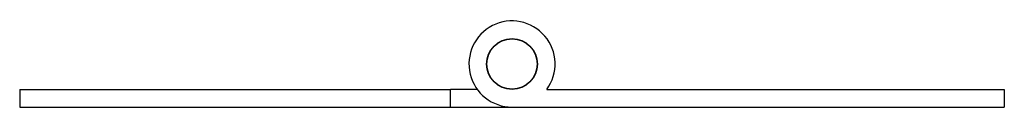
# Model space of a CAD drawing. Units: inches. Extents: x 72 to 402, y 112 to 238.
# Drawn here: x 83 to 85, y 184 to 184 of the extents above; entities that cross this region are included whole.
import ezdxf

# ---------------------------------------------------------------- set-up
doc = ezdxf.new("R2010")
doc.units = ezdxf.units.IN
doc.header["$MEASUREMENT"] = 0
doc.layers.add('0704046-01', color=7, linetype='Continuous')
doc.layers.add('0704046-02', color=7, linetype='Continuous')

msp = doc.modelspace()

# ---------------------------------------------------------------- linework, layer by layer
at = {"layer": '0704046-01', "color": 7, "linetype": 'Continuous'}
for p, q in [((83.1012, 183.9209), (83.9762, 183.9209)), ((83.1012, 183.9209), (83.1012, 183.8849)), ((83.9762, 183.8849), (83.9762, 183.9209)), ((84.0304, 183.9209), (83.9762, 183.9209)), ((84.1719, 183.9209), (85.1012, 183.9209)), ((85.1012, 183.9209), (85.1012, 183.8849)), ((83.1012, 183.8849), (83.9762, 183.8849)), ((83.9762, 183.8849), (84.1012, 183.8849)), ((84.1012, 183.8849), (85.1012, 183.8849))]:
    msp.add_line(p, q, dxfattribs=at)
msp.add_circle((84.1012, 183.9724), 0.0515, dxfattribs=at)
msp.add_arc((84.1012, 183.9724), 0.0875, 323.9443, 270, dxfattribs=at)
at = {"layer": '0704046-02', "color": 7, "linetype": 'Continuous'}
msp.add_circle((84.1012, 183.9724), 0.051, dxfattribs=at)

doc.saveas('drawing.dxf')
